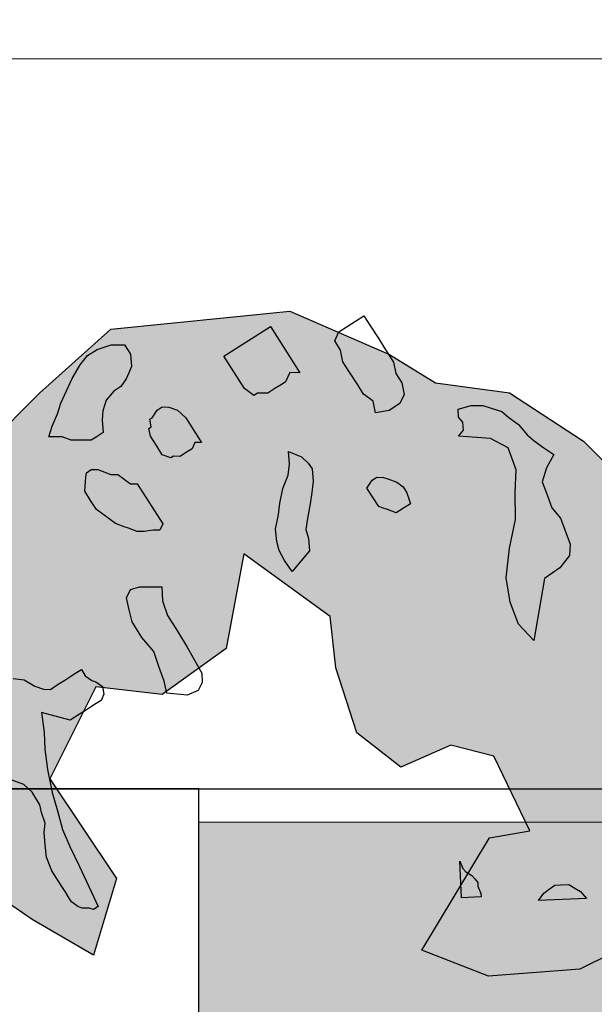
# Model space of a CAD drawing. Extents: x -88546005 to 317426, y 192946 to 88562832.
# Drawn here: x 227789 to 228655, y 88282845 to 88284328 of the extents above; entities that cross this region are included whole.
import ezdxf

# ---------------------------------------------------------------- set-up
doc = ezdxf.new("R2010")
doc.units = 0
doc.header["$LTSCALE"] = 500
doc.header["$MEASUREMENT"] = 0
doc.layers.get('Defpoints').update_dxf_attribs({"color": 111})
for name, color, linetype in [('A-ANNO-DIMS', 253, 'Continuous'), ('A-PATT-251', 251, 'Continuous'), ('A-PATT-252', 252, 'Continuous'), ('A-SECT-006', 6, 'Continuous'), ('A-SECT-007', 7, 'Continuous'), ('A-SECT-009', 9, 'Continuous'), ('A-SECT-MCUT', 3, 'Continuous'), ('Z_hatch lndscp 2', 58, 'Continuous'), ('Z_hatch lndscp 2 hatch', 54, 'Continuous')]:
    doc.layers.add(name, color=color, linetype=linetype)
doc.layers.add('brick back', color=254, linetype='Continuous', lineweight=0)
doc.layers.add('Defpoints2', color=81, linetype='Continuous', plot=False)
doc.styles.add('SWIS721', font='swissc.ttf')
doc.dimstyles.new('DIM-250', dxfattribs={"dimscale": 500, "dimtxt": 0.75, "dimasz": 0.5, "dimexe": 0.25, "dimexo": 0.25, "dimgap": 0.09, "dimtad": 1, "dimdec": 0, "dimzin": 0, "dimdsep": 46, "dimtxsty": 'SWIS721', "dimblk": 'ARCHTICK', "dimcen": 0.09, "dimdle": 0.25, "dimclrd": 256, "dimclre": 256, "dimclrt": 256, "dimadec": 0, "dimazin": 0, "dimtfac": 1, "dimtdec": 0, "dimtofl": 0, "dimtmove": 0, "dimatfit": 3, "dimfxl": 0, "dimtolj": 1, "dimtzin": 0, "dimarcsym": 0})
doc.dimstyles.new('ISO-50', dxfattribs={"dimscale": 50, "dimtxt": 2.5, "dimasz": 2.5, "dimexe": 1.25, "dimexo": 0.625, "dimtad": 1, "dimdec": 0, "dimrnd": 5, "dimzin": 9, "dimdsep": 46, "dimtxsty": 'SWIS721', "dimblk": 'ARCHTICK', "dimcen": 2.5, "dimclrd": 256, "dimclre": 252, "dimclrt": 256, "dimadec": 3, "dimazin": 0, "dimtfac": 1, "dimtdec": 0, "dimtix": 1, "dimtmove": 0, "dimatfit": 3, "dimfxl": 0, "dimlwe": 9, "dimarcsym": 0})

# ---------------------------------------------------------------- blocks, each defined once
blk = doc.blocks.new('plants')
at = {"layer": 'Z_hatch lndscp 2 hatch'}
blk.add_hatch(color=256, dxfattribs=at).paths.add_polyline_path([(138.6, 203.9), (92, 116.9), (163.2, -40.8), (159.2, -113.9), (107.1, -188.9), (-83.8, -205.9), (-213, -114.2), (-286.1, -33), (-392.7, -60.1), (-357, -139.4), (-455.1, -212.4), (-569.8, -248), (-663.6, -243.9), (-759.6, -116.7), (-818.2, -0.1), (-953.8, 45.6), (-985, -67), (-976.6, -131.5), (-1174.9, -229.7), (-1312.5, -240.2), (-1412.8, -200.8), (-1310.7, -31.8), (-1250.1, -21.3), (-1304.4, 91.2), (-1369.3, 108), (-1444.3, 74.5), (-1511, 126.5), (-1542.3, 224.5), (-1550.8, 301.8), (-1681, 395.9), (-1707.8, 253.5), (-1804, 184.1), (-1904.1, 195.6), (-1973.3, 56.9), (-1873.1, -93.1), (-1907.7, -208.6), (-2000.1, -154.8), (-2073.3, -104.8), (-2158, -189.5), (-2127.1, -274.2), (-2161.6, -416.6), (-2196.1, -578.3), (-2188.3, -716.9), (-2184.4, -805.4), (-2319.2, -809.4), (-2307.7, -686.2), (-2350.1, -616.9), (-2442.6, -574.7), (-2500.4, -486.2), (-2519.8, -363.1), (-2442.9, -243.7), (-2354.3, -178.2), (-2315.9, -62.7), (-2389.1, -39.6), (-2550.9, -12.8), (-2454.7, 71.9), (-2343, 91.3), (-2289.2, 187.5), (-2266.1, 253), (-2189.2, 349.3), (-2185.5, 453.2), (-2235.5, 460.9), (-2316.3, 418.5), (-2355, 537.8), (-2262.6, 607.1), (-2066.2, 561.1), (-1989.2, 638.1), (-1881.5, 734.5), (-1612, 761.6), (-1461.8, 696.3), (-1392.4, 654), (-1280.7, 638.7), (-1169, 565.7), (-1064.9, 461.9), (-980.3, 508.1), (-930.3, 592.8), (-822.5, 662.2), (-822.6, 746.9), (-726.4, 789.3), (-668.6, 766.3), (-622.3, 708.6), (-649.3, 673.9), (-718.5, 569.9), (-614.5, 516.1), (-464.3, 470.1), (-348.8, 543.3), (-275.7, 589.5), (-210.3, 639.6), (-183.4, 697.4), (-106.4, 743.6), (-29.4, 778.4), (47.6, 770.7), (150.7, 705.2), (181.6, 628.3), (178.8, 507.6), (110.9, 432), (282, 412.1), (206, 343.5), (282, 260.2), (208.4, 246.7)])
at = {"layer": 'Z_hatch lndscp 2'}
for p, q in [((-1537.9, 730.8, 1081.6), (-1500.1, 754.9, 1081.6)), ((-1500.1, 754.9, 1081.6), (-1491.2, 740.9, 1081.6)), ((-1711.2, 694.2, 1081.6), (-1641.1, 738.9, 1081.6)), ((-1641.1, 738.9, 1081.6), (-1596.5, 669.1, 1081.6)), ((-1544.2, 716.9, 1081.6), (-1537.9, 730.8, 1081.6)), ((-1491.2, 740.9, 1081.6), (-1477.8, 720, 1081.6)), ((-1535.3, 702.9, 1081.6), (-1544.2, 716.9, 1081.6)), ((-1477.8, 720, 1081.6), (-1468.9, 706, 1081.6)), ((-1916.5, 695), (-1902.1, 704.2)), ((-1902.1, 704.2), (-1881.1, 711)), ((-1881.1, 711), (-1860.8, 710.9)), ((-1860.8, 710.9), (-1851.9, 696.9)), ((-1531.8, 685.5, 1081.6), (-1535.3, 702.9, 1081.6)), ((-1468.9, 706, 1081.6), (-1455.5, 685, 1081.6)), ((-1927.9, 681.1), (-1916.5, 695)), ((-1851.9, 696.9), (-1850.2, 678.3)), ((-1680.1, 645.3, 1081.6), (-1711.2, 694.2, 1081.6)), ((-1522.9, 671.6, 1081.6), (-1531.8, 685.5, 1081.6)), ((-1455.5, 685, 1081.6), (-1452, 667.6, 1081.6)), ((-1939.9, 660.4), (-1927.9, 681.1)), ((-1854.4, 669.1), (-1858.6, 659.8)), ((-1850.2, 678.3), (-1854.4, 669.1)), ((-1611.8, 669.2, 1081.6), (-1618.1, 655.3, 1081.6)), ((-1596.5, 669.1, 1081.6), (-1611.8, 669.2, 1081.6)), ((-1509.5, 650.6, 1081.6), (-1522.9, 671.6, 1081.6)), ((-1452, 667.6, 1081.6), (-1443.1, 653.7, 1081.6)), ((-1948.4, 641.9), (-1939.9, 660.4)), ((-1858.6, 659.8), (-1866.4, 648.3)), ((-1618.1, 655.3, 1081.6), (-1623.5, 651.9, 1081.6)), ((-1443.1, 653.7, 1081.6), (-1439.6, 636.3, 1081.6)), ((-1956.8, 623.4), (-1948.4, 641.9)), ((-1877.2, 641.4), (-1888.6, 627.6)), ((-1866.4, 648.3), (-1877.2, 641.4)), ((-1665.8, 634.8, 1081.6), (-1680.1, 645.3, 1081.6)), ((-1660.4, 638.2, 1081.6), (-1665.8, 634.8, 1081.6)), ((-1645.1, 638.1, 1081.6), (-1660.4, 638.2, 1081.6)), ((-1634.3, 645, 1081.6), (-1645.1, 638.1, 1081.6)), ((-1623.5, 651.9, 1081.6), (-1634.3, 645, 1081.6)), ((-1500.6, 636.7, 1081.6), (-1509.5, 650.6, 1081.6)), ((-1961.7, 607.2), (-1956.8, 623.4)), ((-1888.6, 627.6), (-1893.5, 611.4)), ((-1486.3, 626.1, 1081.6), (-1500.6, 636.7, 1081.6)), ((-1482.8, 608.7, 1081.6), (-1486.3, 626.1, 1081.6)), ((-1439.6, 636.3, 1081.6), (-1445.9, 622.4, 1081.6)), ((-1893.5, 611.4), (-1894.8, 597.5)), ((-1819.3, 601.2), (-1811.5, 612.8)), ((-1811.5, 612.8), (-1804.3, 617.4)), ((-1804.3, 617.4), (-1794.1, 617.3)), ((-1794.1, 617.3), (-1781, 612.6)), ((-1781, 612.6), (-1768.5, 600.9)), ((-1462.1, 612.1, 1081.6), (-1482.8, 608.7, 1081.6)), ((-1445.9, 622.4, 1081.6), (-1462.1, 612.1, 1081.6)), ((-1358.2, 614), (-1338.6, 619.5)), ((-1357.4, 602.2), (-1358.2, 614)), ((-1338.6, 619.5), (-1320.7, 619.6)), ((-1320.7, 619.6), (-1308.4, 615.8)), ((-1308.4, 615.8), (-1292.2, 610.7)), ((-1292.2, 610.7), (-1281.6, 601.6)), ((-1970.1, 588.7), (-1961.7, 607.2)), ((-1894.8, 597.5), (-1893, 578.9)), ((-1822.9, 599), (-1819.3, 601.2)), ((-1820.6, 587.3), (-1822.9, 599)), ((-1768.5, 600.9), (-1762.6, 591.6)), ((-1350.9, 594.4), (-1357.4, 602.2)), ((-1350.2, 582.6), (-1350.9, 594.4)), ((-1281.6, 601.6), (-1267, 591.2)), ((-1975, 572.5), (-1970.1, 588.7)), ((-1893, 578.9), (-1903.8, 572)), ((-1824.2, 585.1), (-1820.6, 587.3)), ((-1821.8, 573.4), (-1824.2, 585.1)), ((-1762.6, 591.6), (-1753.7, 577.7)), ((-1357.5, 573.3), (-1350.2, 582.6)), ((-1267, 591.2), (-1254, 575.6)), ((-1964.8, 572.4), (-1975, 572.5)), ((-1954.7, 572.4), (-1964.8, 572.4)), ((-1941.5, 567.6), (-1954.7, 572.4)), ((-1931.4, 567.6), (-1941.5, 567.6)), ((-1921.2, 567.5), (-1931.4, 567.6)), ((-1911, 567.5), (-1921.2, 567.5)), ((-1903.8, 572), (-1911, 567.5)), ((-1812.9, 559.5), (-1821.8, 573.4)), ((-1754.9, 563.8), (-1759.1, 554.5)), ((-1744.7, 563.7), (-1754.9, 563.8)), ((-1753.7, 577.7), (-1744.7, 563.7)), ((-1309.5, 569.8), (-1357.5, 573.3)), ((-1282.6, 555.6), (-1309.5, 569.8)), ((-1254, 575.6), (-1243.4, 566.5)), ((-1243.4, 566.5), (-1228.8, 556.1)), ((-1804, 545.5), (-1812.9, 559.5)), ((-1766.3, 549.9), (-1773.5, 545.3)), ((-1759.1, 554.5), (-1766.3, 549.9)), ((-1613.8, 550.4), (-1594, 542.4)), ((-1612.1, 531.8), (-1613.8, 550.4)), ((-1270.5, 522.9), (-1282.6, 555.6)), ((-1228.8, 556.1), (-1214.1, 545.7)), ((-1790.9, 540.8), (-1804, 545.5)), ((-1787.3, 543.1), (-1790.9, 540.8)), ((-1777.1, 543), (-1787.3, 543.1)), ((-1773.5, 545.3), (-1777.1, 543)), ((-1594, 542.4), (-1584.2, 532.5)), ((-1214.1, 545.7), (-1224.8, 525.9)), ((-1918.3, 518.4), (-1911.2, 523)), ((-1911.2, 523), (-1901, 523)), ((-1901, 523), (-1894.4, 520.6)), ((-1894.4, 520.6), (-1881.3, 515.9)), ((-1614.3, 514.9), (-1612.1, 531.8)), ((-1584.2, 532.5), (-1578.3, 524.2)), ((-1578.3, 524.2), (-1576.6, 505.6)), ((-1272.3, 488.7), (-1270.5, 522.9)), ((-1224.8, 525.9), (-1231.4, 504.8)), ((-1920.2, 497.6), (-1919.6, 504.5)), ((-1919.6, 504.5), (-1919, 511.5)), ((-1919, 511.5), (-1918.3, 518.4)), ((-1881.3, 515.9), (-1871.1, 515.8)), ((-1871.1, 515.8), (-1861.6, 508.8)), ((-1861.6, 508.8), (-1852, 501.8)), ((-1622.5, 494.4), (-1614.3, 514.9)), ((-1576.6, 505.6), (-1578.8, 488.7)), ((-1495.6, 495.3), (-1487.8, 506.9)), ((-1487.8, 506.9), (-1480.6, 511.5)), ((-1480.6, 511.5), (-1470.4, 511.4)), ((-1470.4, 511.4), (-1463.9, 509)), ((-1463.9, 509), (-1450.7, 504.3)), ((-1231.4, 504.8), (-1224.2, 485.2)), ((-1920.9, 490.6), (-1920.2, 497.6)), ((-1912, 476.7), (-1920.9, 490.6)), ((-1852, 501.8), (-1841.9, 501.7)), ((-1841.9, 501.7), (-1803.3, 441.2)), ((-1626.8, 472.3), (-1622.5, 494.4)), ((-1477.8, 467.4), (-1495.6, 495.3)), ((-1450.7, 504.3), (-1441.2, 497.3)), ((-1441.2, 497.3), (-1435.3, 488)), ((-1903, 462.7), (-1912, 476.7)), ((-1578.8, 488.7), (-1581, 471.7)), ((-1435.3, 488), (-1430, 471.7)), ((-1271.6, 448), (-1272.3, 488.7)), ((-1224.2, 485.2), (-1216.9, 465.6)), ((-1893.5, 455.7), (-1903, 462.7)), ((-1629, 455.3), (-1626.8, 472.3)), ((-1581, 471.7), (-1585.3, 449.6)), ((-1471.2, 465), (-1477.8, 467.4)), ((-1464.7, 462.7), (-1471.2, 465)), ((-1458.1, 460.3), (-1464.7, 462.7)), ((-1451.5, 458), (-1458.1, 460.3)), ((-1440.7, 464.9), (-1451.5, 458)), ((-1430, 471.7), (-1440.7, 464.9)), ((-1216.9, 465.6), (-1204, 449.9)), ((-1884, 448.7), (-1893.5, 455.7)), ((-1874.4, 441.7), (-1884, 448.7)), ((-1633.3, 433.2), (-1629, 455.3)), ((-1585.3, 449.6), (-1587.5, 432.7)), ((-1280.8, 404.6), (-1271.6, 448)), ((-1204, 449.9), (-1189.4, 410.6)), ((-1861.3, 436.9), (-1874.4, 441.7)), ((-1854.7, 434.6), (-1861.3, 436.9)), ((-1841.6, 429.9), (-1854.7, 434.6)), ((-1817.7, 432), (-1831.4, 429.8)), ((-1807.5, 432), (-1817.7, 432)), ((-1803.3, 441.2), (-1807.5, 432)), ((-1631.6, 414.7), (-1633.3, 433.2)), ((-1587.5, 432.7), (-1583.7, 419.3)), ((-1831.4, 429.8), (-1841.6, 429.9)), ((-1583.7, 419.3), (-1582, 400.7)), ((-1627.8, 401.3), (-1631.6, 414.7)), ((-1620, 386.2), (-1627.8, 401.3)), ((-1582, 400.7), (-1608.3, 369.6)), ((-1285.9, 359.9), (-1280.8, 404.6)), ((-1189.4, 410.6), (-1190.3, 393.6)), ((-1608.3, 369.6), (-1620, 386.2)), ((-1190.3, 393.6), (-1205.1, 375)), ((-1205.1, 375), (-1228, 359.1)), ((-1279.5, 323.2), (-1285.9, 359.9)), ((-1228, 359.1), (-1243.9, 265.7)), ((-1858, 330), (-1851.8, 342.5)), ((-1851.8, 342.5), (-1838.5, 346.6)), ((-1838.5, 346.6), (-1804.7, 346.4)), ((-1804.7, 346.4), (-1803.7, 325.5)), ((-1853.7, 311.9), (-1858, 330)), ((-1849.5, 293.7), (-1853.7, 311.9)), ((-1803.7, 325.5), (-1795.9, 303.2)), ((-1267.4, 290.4), (-1279.5, 323.2)), ((-1795.9, 303.2), (-1781.2, 279.4)), ((-1834.8, 269.9), (-1849.5, 293.7)), ((-1243.9, 265.7), (-1267.4, 290.4)), ((-1816.9, 248.9), (-1834.8, 269.9)), ((-1781.2, 279.4), (-1766.5, 255.6)), ((-1766.5, 255.6), (-1755.5, 236)), ((-1809.1, 226.6), (-1816.9, 248.9)), ((-1801.3, 204.2), (-1809.1, 226.6)), ((-1755.5, 236), (-1744.4, 216.5)), ((-2028.8, 208.5), (-2012.1, 206.1)), ((-1951.1, 205.7), (-1940.3, 212.6)), ((-1940.3, 212.6), (-1933.1, 217.2)), ((-1933.1, 217.2), (-1925.9, 221.8)), ((-1925.9, 221.8), (-1920, 212.4)), ((-1920, 212.4), (-1910.4, 205.4)), ((-1744.4, 216.5), (-1743.7, 202.5)), ((-2012.1, 206.1), (-1996, 196.7)), ((-1996, 196.7), (-1982.9, 192)), ((-1972.7, 191.9), (-1965.5, 196.5)), ((-1965.5, 196.5), (-1958.3, 201.1)), ((-1958.3, 201.1), (-1951.1, 205.7)), ((-1910.4, 205.4), (-1903.9, 203.1)), ((-1903.9, 203.1), (-1894.3, 196.1)), ((-1894.3, 196.1), (-1892, 184.5)), ((-1797, 186.1), (-1801.3, 204.2)), ((-1743.7, 202.5), (-1749.9, 190)), ((-1982.9, 192), (-1972.7, 191.9)), ((-1892, 184.5), (-1896.2, 175.2)), ((-1766.5, 183.1), (-1797, 186.1)), ((-1749.9, 190), (-1766.5, 183.1)), ((-1910.6, 166), (-1921.4, 159.1)), ((-1903.4, 170.6), (-1910.6, 166)), ((-1896.2, 175.2), (-1903.4, 170.6)), ((-1943, 145.4), (-1986, 157.2)), ((-1986, 157.2), (-1981.9, 127.1)), ((-1935.8, 150), (-1943, 145.4)), ((-1928.6, 154.5), (-1935.8, 150)), ((-1921.4, 159.1), (-1928.6, 154.5)), ((-1981.9, 127.1), (-1980.9, 101.6)), ((-1980.9, 101.6), (-1976.8, 71.4)), ((-1976.8, 71.4), (-1969.8, 36.6)), ((-2012.8, 48.5), (-2039, 57.9)), ((-2000.3, 36.8), (-2012.8, 48.5)), ((-1988.4, 18.2), (-2000.3, 36.8)), ((-1969.8, 36.6), (-1962.1, 8.7)), ((-1986.1, 6.6), (-1988.4, 18.2)), ((-1980.7, -9.7), (-1986.1, 6.6)), ((-1962.1, 8.7), (-1954.5, -19.1)), ((-1982, -23.6), (-1980.7, -9.7)), ((-1980.3, -42.2), (-1982, -23.6)), ((-1954.5, -19.1), (-1943.2, -44.7)), ((-1978.6, -60.7), (-1980.3, -42.2)), ((-1943.2, -44.7), (-1929, -74.9)), ((-1970.3, -81.6), (-1978.6, -60.7)), ((-1353.3, -122.2), (-1355.6, -67)), ((-1355.6, -67), (-1350.9, -77.9)), ((-1955.4, -104.9), (-1970.3, -81.6)), ((-1929, -74.9), (-1914.8, -105.2)), ((-1350.9, -77.9), (-1346.4, -83.2)), ((-1346.4, -83.2), (-1337.6, -88.3)), ((-1337.6, -88.3), (-1333.1, -93.7)), ((-1333.1, -93.7), (-1328.6, -99)), ((-1328.6, -99), (-1328.4, -104.5)), ((-1220.8, -109), (-1212.5, -103.1)), ((-1212.5, -103.1), (-1204, -102.8)), ((-1204, -102.8), (-1191.2, -102.2)), ((-1191.2, -102.2), (-1182.4, -107.4)), ((-1949.5, -114.2), (-1955.4, -104.9)), ((-1943.6, -123.5), (-1949.5, -114.2)), ((-1914.8, -105.2), (-1900.6, -135.4)), ((-1328.4, -104.5), (-1323.7, -115.4)), ((-1323.7, -115.4), (-1323.4, -120.9)), ((-1237.1, -126.3), (-1229.1, -114.9)), ((-1229.1, -114.9), (-1220.8, -109)), ((-1182.4, -107.4), (-1173.6, -112.5)), ((-1173.6, -112.5), (-1164.6, -123.2)), ((-1940.6, -128.2), (-1943.6, -123.5)), ((-1931.1, -135.2), (-1940.6, -128.2)), ((-1323.4, -120.9), (-1353.3, -122.2)), ((-1164.6, -123.2), (-1237.1, -126.3)), ((-1924.5, -137.5), (-1931.1, -135.2)), ((-1914.3, -137.6), (-1924.5, -137.5)), ((-1907.8, -140), (-1914.3, -137.6)), ((-1900.6, -135.4), (-1907.8, -140))]:
    blk.add_line(p, q, dxfattribs=at)
at = {"layer": 'Z_hatch lndscp 2 hatch'}
for points in [[(-976.6, -131.5), (-1174.9, -229.7), (-1312.5, -240.2), (-1412.8, -200.8), (-1310.7, -31.8), (-1250.1, -21.3), (-1304.4, 91.2), (-1369.3, 108), (-1444.3, 74.5), (-1511, 126.5), (-1542.3, 224.5), (-1550.8, 301.8), (-1681, 395.9), (-1681, 395.9), (-1707.8, 253.5), (-1804, 184.1), (-1904.1, 195.6), (-1973.3, 56.9), (-1873.1, -93.1), (-1907.7, -208.6), (-2000.1, -154.8), (-2073.3, -104.8)], [(-2066.2, 561.1), (-1989.2, 638.1), (-1881.5, 734.5), (-1612, 761.6), (-1461.8, 696.3), (-1392.4, 654), (-1280.7, 638.7), (-1169, 565.7), (-1064.9, 461.9), (-980.3, 508.1), (-930.3, 592.8), (-822.5, 662.2), (-822.6, 746.9), (-726.4, 789.3), (-668.6, 766.3), (-622.3, 708.6), (-649.3, 673.9), (-718.5, 569.9), (-614.5, 516.1), (-464.3, 470.1), (-348.8, 543.3)]]:
    blk.add_lwpolyline(points, dxfattribs=at)
blk = doc.blocks.new('_ArchTick')
at = {"color": 0, "linetype": 'ByBlock', "const_width": 0.15}
blk.add_lwpolyline([(-0.5, -0.5), (0.5, 0.5)], dxfattribs=at)
blk = doc.blocks.new('*D11')
at = {"layer": 'A-ANNO-DIMS', "color": 252, "lineweight": 9}
for p, q in [((-88545973.5, 236378), (-88544708, 236378)), ((-88545973.5, 233378), (-88544708, 233378))]:
    blk.add_line(p, q, dxfattribs=at)
at = {"layer": 'A-ANNO-DIMS', "lineweight": -2}
blk.add_line((-88544770.5, 233378), (-88544770.5, 236378), dxfattribs=at)
at = {"layer": 'Defpoints', "color": 0, "lineweight": 0}
for p in [(-88546004.7, 236378), (-88544770.5, 236378), (-88546004.7, 233378)]:
    blk.add_point(p, dxfattribs=at)
at = {"layer": 'A-ANNO-DIMS', "lineweight": -2, "xscale": 225, "yscale": 225, "zscale": 225}
for p, rotation in [((-88544770.5, 236378), 90), ((-88544770.5, 233378), 270)]:
    blk.add_blockref('_ArchTick', p, dxfattribs=dict(at, rotation=rotation))
at = {"layer": 'A-ANNO-DIMS', "insert": (-88545125.6, 234878), "char_height": 400, "attachment_point": 5, "rotation": 90, "style": 'SWIS721'}
blk.add_mtext('3000', dxfattribs=at)
blk = doc.blocks.new('*D12')
at = {"layer": 'A-ANNO-DIMS', "color": 252, "lineweight": 9}
for p, q in [((-88545973.5, 247328), (-88544708, 247328)), ((-88545973.5, 237528), (-88544708, 237528))]:
    blk.add_line(p, q, dxfattribs=at)
at = {"layer": 'A-ANNO-DIMS', "lineweight": -2}
blk.add_line((-88544770.5, 237528), (-88544770.5, 247328), dxfattribs=at)
at = {"layer": 'Defpoints', "color": 0, "lineweight": 0}
for p in [(-88546004.7, 247328), (-88544770.5, 247328), (-88546004.7, 237528)]:
    blk.add_point(p, dxfattribs=at)
at = {"layer": 'A-ANNO-DIMS', "lineweight": -2, "xscale": 225, "yscale": 225, "zscale": 225}
for p, rotation in [((-88544770.5, 247328), 90), ((-88544770.5, 237528), 270)]:
    blk.add_blockref('_ArchTick', p, dxfattribs=dict(at, rotation=rotation))
at = {"layer": 'A-ANNO-DIMS', "insert": (-88545125.8, 242428), "char_height": 400, "attachment_point": 5, "rotation": 90, "style": 'SWIS721'}
blk.add_mtext('9800', dxfattribs=at)
blk = doc.blocks.new('*D13')
at = {"layer": 'A-ANNO-DIMS', "lineweight": -2}
for p, q in [((-88544770.5, 237528), (-88544770.5, 237753)), ((-88544770.5, 236378), (-88544770.5, 237528)), ((-88544770.5, 236378), (-88544770.5, 236153))]:
    blk.add_line(p, q, dxfattribs=at)
at = {"layer": 'A-ANNO-DIMS', "color": 252, "lineweight": 9}
for p, q in [((-88545973.5, 237528), (-88544708, 237528)), ((-88545973.5, 236378), (-88544708, 236378))]:
    blk.add_line(p, q, dxfattribs=at)
at = {"layer": 'Defpoints', "color": 0, "lineweight": 0}
for p in [(-88546004.7, 237528), (-88544770.5, 237528), (-88546004.7, 236378)]:
    blk.add_point(p, dxfattribs=at)
at = {"layer": 'A-ANNO-DIMS', "lineweight": -2, "xscale": 225, "yscale": 225, "zscale": 225}
for p, rotation in [((-88544770.5, 237528), 270), ((-88544770.5, 236378), 90)]:
    blk.add_blockref('_ArchTick', p, dxfattribs=dict(at, rotation=rotation))
at = {"layer": 'A-ANNO-DIMS', "insert": (-88545125.8, 236953), "char_height": 400, "attachment_point": 5, "rotation": 90, "style": 'SWIS721'}
blk.add_mtext('1150', dxfattribs=at)
blk = doc.blocks.new('*D14')
at = {"layer": 'A-ANNO-DIMS', "color": 252, "lineweight": 9}
for p, q in [((-88545973.5, 249028), (-88544708, 249028)), ((-88545973.5, 247328), (-88544708, 247328))]:
    blk.add_line(p, q, dxfattribs=at)
at = {"layer": 'A-ANNO-DIMS', "lineweight": -2}
blk.add_line((-88544770.5, 247328), (-88544770.5, 249028), dxfattribs=at)
at = {"layer": 'Defpoints', "color": 0, "lineweight": 0}
for p in [(-88546004.7, 249028), (-88544770.5, 249028), (-88546004.7, 247328)]:
    blk.add_point(p, dxfattribs=at)
at = {"layer": 'A-ANNO-DIMS', "lineweight": -2, "xscale": 225, "yscale": 225, "zscale": 225}
for p, rotation in [((-88544770.5, 249028), 90), ((-88544770.5, 247328), 270)]:
    blk.add_blockref('_ArchTick', p, dxfattribs=dict(at, rotation=rotation))
at = {"layer": 'A-ANNO-DIMS', "insert": (-88545125.8, 248178), "char_height": 400, "attachment_point": 5, "rotation": 90, "style": 'SWIS721'}
blk.add_mtext('1700', dxfattribs=at)
blk = doc.blocks.new('*D18')
at = {"layer": 'A-ANNO-DIMS', "color": 252, "lineweight": 9}
for p, q in [((-88303137.7, 235667.8), (-88301872.2, 235667.8)), ((-88303137.7, 232667.8), (-88301872.2, 232667.8))]:
    blk.add_line(p, q, dxfattribs=at)
at = {"layer": 'A-ANNO-DIMS', "lineweight": -2}
blk.add_line((-88301934.7, 232667.8), (-88301934.7, 235667.8), dxfattribs=at)
at = {"layer": 'Defpoints', "color": 0, "lineweight": 0}
for p in [(-88303168.9, 235667.8), (-88301934.7, 235667.8), (-88303168.9, 232667.8)]:
    blk.add_point(p, dxfattribs=at)
at = {"layer": 'A-ANNO-DIMS', "lineweight": -2, "xscale": 225, "yscale": 225, "zscale": 225}
for p, rotation in [((-88301934.7, 235667.8), 90), ((-88301934.7, 232667.8), 270)]:
    blk.add_blockref('_ArchTick', p, dxfattribs=dict(at, rotation=rotation))
at = {"layer": 'A-ANNO-DIMS', "insert": (-88302289.8, 234167.8), "char_height": 400, "attachment_point": 5, "rotation": 90, "style": 'SWIS721'}
blk.add_mtext('3000', dxfattribs=at)
blk = doc.blocks.new('*D19')
at = {"layer": 'A-ANNO-DIMS', "color": 252, "lineweight": 9}
for p, q in [((-88303137.7, 232667.8), (-88301872.2, 232667.8)), ((-88303137.7, 221317.9), (-88301872.2, 221317.9))]:
    blk.add_line(p, q, dxfattribs=at)
at = {"layer": 'A-ANNO-DIMS', "lineweight": -2}
blk.add_line((-88301934.7, 221317.9), (-88301934.7, 232667.8), dxfattribs=at)
at = {"layer": 'Defpoints', "color": 0, "lineweight": 0}
for p in [(-88303168.9, 232667.8), (-88301934.7, 232667.8), (-88303168.9, 221317.9)]:
    blk.add_point(p, dxfattribs=at)
at = {"layer": 'A-ANNO-DIMS', "lineweight": -2, "xscale": 225, "yscale": 225, "zscale": 225}
for p, rotation in [((-88301934.7, 232667.8), 90), ((-88301934.7, 221317.9), 270)]:
    blk.add_blockref('_ArchTick', p, dxfattribs=dict(at, rotation=rotation))
at = {"layer": 'A-ANNO-DIMS', "insert": (-88302290, 226992.8), "char_height": 400, "attachment_point": 5, "rotation": 90, "style": 'SWIS721'}
blk.add_mtext('11350', dxfattribs=at)
blk = doc.blocks.new('*D20')
at = {"layer": 'A-ANNO-DIMS', "color": 252, "lineweight": 9}
for p, q in [((-88303137.7, 246617.7), (-88301872.2, 246617.7)), ((-88303137.7, 236817.7), (-88301872.2, 236817.7))]:
    blk.add_line(p, q, dxfattribs=at)
at = {"layer": 'A-ANNO-DIMS', "lineweight": -2}
blk.add_line((-88301934.7, 236817.7), (-88301934.7, 246617.7), dxfattribs=at)
at = {"layer": 'Defpoints', "color": 0, "lineweight": 0}
for p in [(-88303168.9, 246617.7), (-88301934.7, 246617.7), (-88303168.9, 236817.7)]:
    blk.add_point(p, dxfattribs=at)
at = {"layer": 'A-ANNO-DIMS', "lineweight": -2, "xscale": 225, "yscale": 225, "zscale": 225}
for p, rotation in [((-88301934.7, 246617.7), 90), ((-88301934.7, 236817.7), 270)]:
    blk.add_blockref('_ArchTick', p, dxfattribs=dict(at, rotation=rotation))
at = {"layer": 'A-ANNO-DIMS', "insert": (-88302290, 241717.7), "char_height": 400, "attachment_point": 5, "rotation": 90, "style": 'SWIS721'}
blk.add_mtext('9800', dxfattribs=at)
blk = doc.blocks.new('*D21')
at = {"layer": 'A-ANNO-DIMS', "lineweight": -2}
for p, q in [((-88301934.7, 236817.7), (-88301934.7, 237042.7)), ((-88301934.7, 235667.7), (-88301934.7, 236817.7)), ((-88301934.7, 235667.7), (-88301934.7, 235442.7))]:
    blk.add_line(p, q, dxfattribs=at)
at = {"layer": 'A-ANNO-DIMS', "color": 252, "lineweight": 9}
for p, q in [((-88303137.7, 236817.7), (-88301872.2, 236817.7)), ((-88303137.7, 235667.7), (-88301872.2, 235667.7))]:
    blk.add_line(p, q, dxfattribs=at)
at = {"layer": 'Defpoints', "color": 0, "lineweight": 0}
for p in [(-88303168.9, 236817.7), (-88301934.7, 236817.7), (-88303168.9, 235667.7)]:
    blk.add_point(p, dxfattribs=at)
at = {"layer": 'A-ANNO-DIMS', "lineweight": -2, "xscale": 225, "yscale": 225, "zscale": 225}
for p, rotation in [((-88301934.7, 236817.7), 270), ((-88301934.7, 235667.7), 90)]:
    blk.add_blockref('_ArchTick', p, dxfattribs=dict(at, rotation=rotation))
at = {"layer": 'A-ANNO-DIMS', "insert": (-88302290, 236242.7), "char_height": 400, "attachment_point": 5, "rotation": 90, "style": 'SWIS721'}
blk.add_mtext('1150', dxfattribs=at)
blk = doc.blocks.new('*D22')
at = {"layer": 'A-ANNO-DIMS', "color": 252, "lineweight": 9}
for p, q in [((-88303137.7, 248317.7), (-88301872.2, 248317.7)), ((-88303137.7, 246617.7), (-88301872.2, 246617.7))]:
    blk.add_line(p, q, dxfattribs=at)
at = {"layer": 'A-ANNO-DIMS', "lineweight": -2}
blk.add_line((-88301934.7, 246617.7), (-88301934.7, 248317.7), dxfattribs=at)
at = {"layer": 'Defpoints', "color": 0, "lineweight": 0}
for p in [(-88303168.9, 248317.7), (-88301934.7, 248317.7), (-88303168.9, 246617.7)]:
    blk.add_point(p, dxfattribs=at)
at = {"layer": 'A-ANNO-DIMS', "lineweight": -2, "xscale": 225, "yscale": 225, "zscale": 225}
for p, rotation in [((-88301934.7, 248317.7), 90), ((-88301934.7, 246617.7), 270)]:
    blk.add_blockref('_ArchTick', p, dxfattribs=dict(at, rotation=rotation))
at = {"layer": 'A-ANNO-DIMS', "insert": (-88302290, 247467.7), "char_height": 400, "attachment_point": 5, "rotation": 90, "style": 'SWIS721'}
blk.add_mtext('1700', dxfattribs=at)
blk = doc.blocks.new('*D44')
at = {"layer": 'brick back', "linetype": 'Continuous', "lineweight": -2}
for p, q in [((-88533854.9, 242951.8), (-88533854.9, 242488.6)), ((-88530504.7, 242951.8), (-88530504.7, 242488.6)), ((-88533979.9, 242613.6), (-88530379.7, 242613.6))]:
    blk.add_line(p, q, dxfattribs=at)
at = {"layer": 'Defpoints', "color": 0, "lineweight": 0}
for p in [(-88533854.9, 243076.8), (-88530504.7, 243076.8), (-88530504.7, 242613.6)]:
    blk.add_point(p, dxfattribs=at)
at = {"layer": 'brick back', "lineweight": -2, "xscale": 250, "yscale": 250, "zscale": 250}
for p, rotation in [((-88533854.9, 242613.6), 179.9999999999999), ((-88530504.7, 242613.6), 359.9999999999999)]:
    blk.add_blockref('_ArchTick', p, dxfattribs=dict(at, rotation=rotation))
at = {"layer": 'brick back', "lineweight": 0, "char_height": 375, "attachment_point": 5, "rotation": 180, "style": 'SWIS721'}
for s, insert in [("\\A1;[11']", (-88532179.8, 242900.1)), ('\\A1;3350', (-88532179.8, 242376.3))]:
    blk.add_mtext(s, dxfattribs=dict(at, insert=insert))
blk = doc.blocks.new('*D45')
at = {"layer": 'brick back', "linetype": 'Continuous', "lineweight": -2}
for p, q in [((-88534404.5, 244331.1), (-88534404.5, 244912.7)), ((-88530504.7, 244331.1), (-88530504.7, 244912.7)), ((-88534529.5, 244787.7), (-88530379.7, 244787.7))]:
    blk.add_line(p, q, dxfattribs=at)
at = {"layer": 'Defpoints', "color": 0, "lineweight": 0}
for p in [(-88530504.7, 244787.7), (-88534404.5, 244206.1), (-88530504.7, 244206.1)]:
    blk.add_point(p, dxfattribs=at)
at = {"layer": 'brick back', "lineweight": -2, "xscale": 250, "yscale": 250, "zscale": 250}
for p, rotation in [((-88534404.5, 244787.7), 179.9999999999999), ((-88530504.7, 244787.7), 359.9999999999999)]:
    blk.add_blockref('_ArchTick', p, dxfattribs=dict(at, rotation=rotation))
at = {"layer": 'brick back', "lineweight": 0, "char_height": 375, "attachment_point": 5, "rotation": 180, "style": 'SWIS721'}
for s, insert in [('\\A1;[12\'-9 1/2"]', (-88532454.6, 245077.5)), ('\\A1;3900', (-88532454.6, 244550.2))]:
    blk.add_mtext(s, dxfattribs=dict(at, insert=insert))

msp = doc.modelspace()

# ---------------------------------------------------------------- hatches: boundary and pattern name
at = {"layer": 'A-PATT-252'}
msp.add_hatch(color=256, dxfattribs=at).paths.add_polyline_path([(230403.3, 88283118.6), (228059, 88283119.4), (228058.3, 88281969.5), (230403.3, 88281969.5)])

# ---------------------------------------------------------------- linework, layer by layer
at = {"layer": 'A-SECT-006'}
msp.add_line((228059, 88283119.4), (230404, 88283118.6), dxfattribs=at)
at = {"layer": 'A-SECT-007'}
msp.add_line((228059, 88283169.4), (230404, 88283168.6), dxfattribs=at)
at = {"layer": 'A-SECT-009'}
msp.add_lwpolyline([(230528.3, 88284268.7), (220142, 88284269.6), (220142, 88283169.1), (230528.3, 88283169.2)], close=True, dxfattribs=at)
at = {"layer": 'A-SECT-MCUT'}
msp.add_lwpolyline([(222467.6, 88278669.5), (222467.6, 88279069.5), (222767.6, 88279069.5), (222767.6, 88277869.5), (225113.3, 88277869.5), (225113.3, 88281119.5), (225413.3, 88281119.5), (225413.3, 88279919.5), (227758.3, 88279919.5), (227758.3, 88283169.5), (228058.3, 88283169.5), (228058.3, 88281969.5), (230403.3, 88281968.8), (230403.3, 88283168.8), (230467.7, 88283169.5)], dxfattribs=at)
at = {"layer": 'Defpoints2'}
msp.add_lwpolyline([(225113.3, 88278668.1), (225113.3, 88281120.2), (225413.3, 88281120.2), (225413.3, 88279920.2), (227758.3, 88279920.2), (227758.3, 88283169.6), (228058.3, 88283170.2), (228058.3, 88281970.2), (230403.3, 88281969.5), (230403.3, 88283169.5), (235441.5, 88283169.6), (235441.5, 88282369.6), (232891.5, 88282369.6), (232891.5, 88278669.1), (225113.3, 88278668.1)], close=True, dxfattribs=at)

# ---------------------------------------------------------------- block references
at = {"layer": 'A-PATT-251'}
msp.add_blockref('plants', (229807.5, 88283127.1), dxfattribs=at)

# ---------------------------------------------------------------- dimensions: what is measured, and where the dimension line sits
at = {"layer": 'A-ANNO-DIMS'}
for base, p1, p2, picture, middle in [((236378, 88544770.5), (233378, 88546004.7), (236378, 88546004.7), '*D11', (234878, 88545125.6)), ((247328, 88544770.5), (237528, 88546004.7), (247328, 88546004.7), '*D12', (242428, 88545125.8)), ((237528, 88544770.5), (236378, 88546004.7), (237528, 88546004.7), '*D13', (236953, 88545125.8)), ((249028, 88544770.5), (247328, 88546004.7), (249028, 88546004.7), '*D14', (248178, 88545125.8)), ((235667.8, 88301934.7), (232667.8, 88303168.9), (235667.8, 88303168.9), '*D18', (234167.8, 88302289.8)), ((232667.8, 88301934.7), (221317.9, 88303168.9), (232667.8, 88303168.9), '*D19', (226992.8, 88302290)), ((246617.7, 88301934.7), (236817.7, 88303168.9), (246617.7, 88303168.9), '*D20', (241717.7, 88302290)), ((236817.7, 88301934.7), (235667.7, 88303168.9), (236817.7, 88303168.9), '*D21', (236242.7, 88302290)), ((248317.7, 88301934.7), (246617.7, 88303168.9), (248317.7, 88303168.9), '*D22', (247467.7, 88302290))]:
    dim = msp.add_linear_dim(base=base, p1=p1, p2=p2, angle=0, dimstyle='ISO-50', override={"dimtxt": 8, "dimasz": 4.5, "dimgap": 3}, dxfattribs=at)
    dim.commit()
    dim.dimension.update_dxf_attribs({"geometry": picture, "text_midpoint": middle})
at = {"layer": 'brick back', "lineweight": 0}
for base, p1, p2, picture, middle in [((244787.7, 88530504.7), (244206.1, 88534404.5), (244206.1, 88530504.7), '*D45', (244787.7, 88532454.6)), ((242613.6, 88530504.7), (243076.8, 88533854.9), (243076.8, 88530504.7), '*D44', (242613.6, 88532179.8))]:
    dim = msp.add_linear_dim(base=base, p1=p1, p2=p2, angle=90, dimstyle='DIM-250', override={"dimpost": '\\X', "dimadec": 8}, dxfattribs=at)
    dim.commit()
    dim.dimension.update_dxf_attribs({"geometry": picture, "text_midpoint": middle})

doc.saveas('drawing.dxf')
